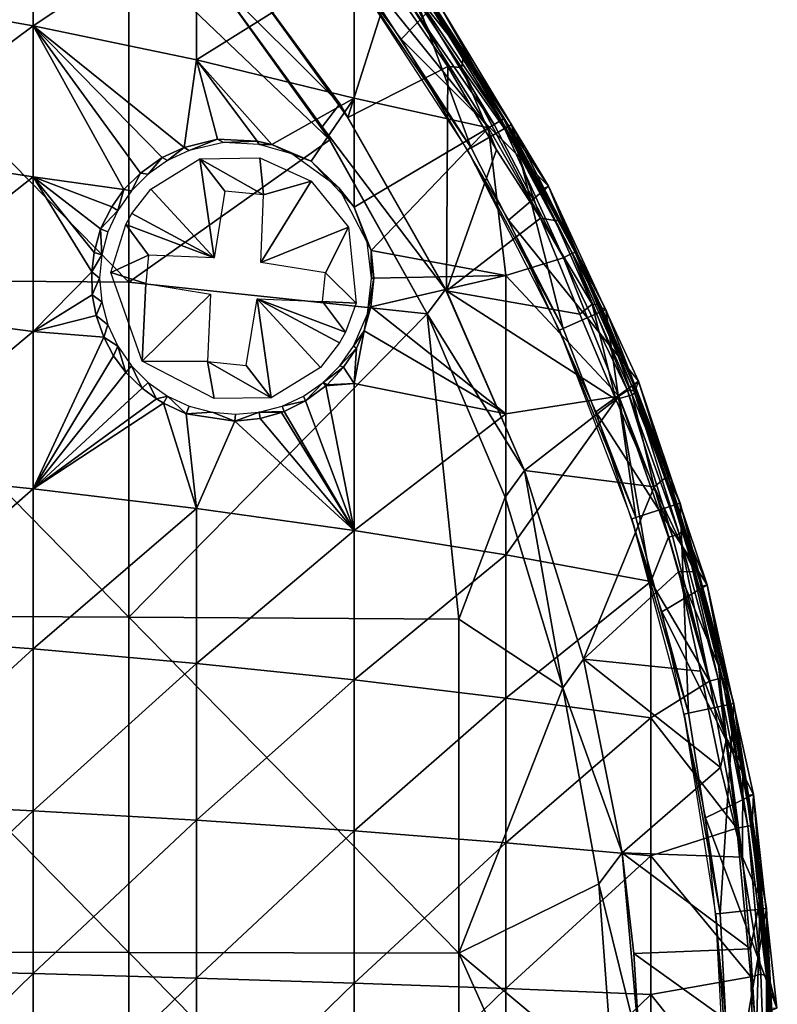
# Model space of a CAD drawing. Extents: x 0 to 451, y 0 to 1039.
# Drawn here: x 438 to 451, y 41 to 59 of the extents above; entities that cross this region are included whole.
import ezdxf

# ---------------------------------------------------------------- set-up
doc = ezdxf.new("R2010")
doc.units = 0
doc.header["$MEASUREMENT"] = 0

msp = doc.modelspace()

# ---------------------------------------------------------------- linework, layer by layer
for points in [[(444.540497, 58.4217, 69), (445.211212, 59.108528, 69), (442.213196, 61.515839, 69)], [(437.778992, 61.36972, 58.717232), (437.778992, 58.66951, 57.3936), (434.687805, 59.218319, 56.1805)], [(440.780701, 60.657619, 60.062939), (437.778992, 58.66951, 57.3936), (437.778992, 61.36972, 58.717232)], [(440.780701, 60.657619, 60.062939), (440.780701, 58.041962, 58.78075), (437.778992, 58.66951, 57.3936)], [(443.681091, 59.858978, 61.572208), (440.780701, 58.041962, 58.78075), (440.780701, 60.657619, 60.062939)], [(433.449799, 54.002731, 77.092812), (439.536285, 53.95472, 76.455002), (433.449799, 60.169041, 76.534737)], [(433.449799, 60.169041, 76.534737), (439.536285, 53.95472, 76.455002), (439.536285, 60.10178, 75.898666)], [(441.098297, 59.549091, 75.761589), (439.536285, 60.10178, 75.898666), (443.230194, 56.569248, 75.761589)], [(443.230194, 56.569248, 75.761589), (439.536285, 60.10178, 75.898666), (439.536285, 53.95472, 76.455002)], [(443.801514, 59.550339, 71.500008), (444.494293, 60.053711, 71.500008), (445.830994, 56.425209, 71.500008)], [(445.830994, 56.425209, 71.500008), (444.494293, 60.053711, 71.500008), (446.572601, 56.853378, 71.500008)], [(444.494293, 60.053711, 71.500008), (444.616821, 59.790672, 74.921074), (446.572601, 56.853378, 71.500008)], [(443.681091, 59.858978, 61.572208), (443.681091, 57.33812, 60.336498), (440.780701, 58.041962, 58.78075)], [(441.435394, 59.927761, 75.982697), (441.098297, 59.549091, 76.065628), (443.416931, 57.23214, 75.982704)], [(441.435394, 59.927761, 75.982697), (443.416931, 57.23214, 75.982704), (443.561096, 56.97995, 75.678528)], [(443.561096, 56.97995, 75.678528), (441.435394, 59.927761, 75.678528), (441.435394, 59.927761, 75.982697)], [(443.561096, 56.97995, 75.678528), (444.345001, 59.454529, 75.327332), (441.435394, 59.927761, 75.678528)], [(443.681091, 59.858978, 61.572208), (444.675507, 59.113091, 61.908939), (446.1492, 56.79443, 61.908939)], [(446.1492, 56.79443, 61.908939), (443.681091, 57.33812, 60.336498), (443.681091, 59.858978, 61.572208)], [(445.69574, 58.144051, 74.987061), (444.616821, 59.790672, 74.921074), (444.503082, 59.648048, 75.231171)], [(446.572601, 56.853378, 71.500008), (444.616821, 59.790672, 74.921074), (445.65451, 58.250401, 74.843773)], [(445.69574, 58.144051, 74.987061), (445.65451, 58.250401, 74.843773), (444.616821, 59.790672, 74.921074)], [(444.503082, 59.648048, 75.231171), (444.345001, 59.454529, 75.327332), (445.39798, 57.920078, 75.324692)], [(444.503082, 59.648048, 75.231171), (445.39798, 57.920078, 75.324692), (445.65506, 57.902042, 75.241608)], [(445.65506, 57.902042, 75.241608), (445.69574, 58.144051, 74.987061), (444.503082, 59.648048, 75.231171)], [(441.098297, 59.549091, 76.065628), (443.092529, 56.813145, 76.065666), (443.416931, 57.23214, 75.982704)], [(441.098297, 59.549091, 76.065628), (441.098297, 59.549091, 75.761589), (443.092529, 56.813145, 76.065666)], [(443.092529, 56.813145, 76.065666), (441.098297, 59.549091, 75.761589), (443.230194, 56.569248, 75.761589)], [(443.561096, 56.97995, 75.678528), (445.39798, 57.920078, 75.324692), (444.345001, 59.454529, 75.327332)], [(445.830994, 56.425209, 71.500008), (443.738007, 59.504181, 67.000008), (443.801514, 59.550339, 71.500008)], [(445.830994, 56.425209, 71.500008), (445.763, 56.385929, 67.000008), (443.738007, 59.504181, 67.000008)], [(434.687805, 59.218319, 56.1805), (437.778992, 58.66951, 57.3936), (434.687805, 56.365429, 54.994701)], [(446.254517, 56.855858, 62.045891), (444.675507, 59.113091, 61.908939), (444.804779, 59.251175, 62.122837)], [(444.927002, 59.286686, 62.45055), (446.37796, 56.927876, 62.306965), (444.804779, 59.251175, 62.122837)], [(446.37796, 56.927876, 62.306965), (446.254517, 56.855858, 62.045891), (444.804779, 59.251175, 62.122837)], [(445.119202, 59.04615, 62.632481), (446.425995, 56.955929, 62.523869), (444.927002, 59.286686, 62.45055)], [(446.425995, 56.955929, 62.523869), (446.37796, 56.927876, 62.306965), (444.927002, 59.286686, 62.45055)], [(444.540497, 58.4217, 69), (447.248688, 55.722118, 69), (445.211212, 59.108528, 69)], [(446.254517, 56.855858, 62.045891), (446.1492, 56.79443, 61.908939), (444.675507, 59.113091, 61.908939)], [(445.119202, 59.04615, 62.632481), (445.211212, 59.108528, 69), (446.4328, 56.959869, 62.632481)], [(446.4328, 56.959869, 62.632481), (446.425995, 56.955929, 62.523869), (445.119202, 59.04615, 62.632481)], [(446.4328, 56.959869, 62.632481), (445.211212, 59.108528, 69), (447.248688, 55.722118, 69)], [(434.687805, 56.365429, 54.994701), (437.778992, 58.66951, 57.3936), (437.778992, 55.892651, 56.239399)], [(440.780701, 58.041962, 58.78075), (440.557312, 56.432308, 57.957008), (437.778992, 58.66951, 57.3936)], [(437.778992, 58.66951, 57.3936), (440.557312, 56.432308, 57.957008), (440.15271, 56.247532, 57.648415)], [(440.15271, 56.247532, 57.648415), (439.74939, 55.957939, 57.306801), (437.778992, 58.66951, 57.3936)], [(437.778992, 58.66951, 57.3936), (439.74939, 55.957939, 57.306801), (439.447052, 55.65593, 57.022518)], [(437.778992, 58.66951, 57.3936), (439.447052, 55.65593, 57.022518), (437.778992, 55.892651, 56.239399)], [(446.517609, 55.092899, 69), (447.248688, 55.722118, 69), (444.540497, 58.4217, 69)], [(446.572601, 56.853378, 71.500008), (445.65451, 58.250401, 74.843773), (445.768799, 58.070629, 74.843773)], [(445.69574, 58.144051, 74.987061), (445.768799, 58.070629, 74.843773), (445.65451, 58.250401, 74.843773)], [(446.62558, 56.515114, 75.105171), (445.69574, 58.144051, 74.987061), (445.65506, 57.902042, 75.241608)], [(446.62558, 56.515114, 75.105171), (446.522095, 56.824211, 74.843773), (445.69574, 58.144051, 74.987061)], [(445.69574, 58.144051, 74.987061), (446.522095, 56.824211, 74.843773), (445.768799, 58.070629, 74.843773)], [(441.16925, 56.586826, 58.382805), (440.557312, 56.432308, 57.957008), (440.780701, 58.041962, 58.78075)], [(443.681091, 57.33812, 60.336498), (442.164001, 56.487679, 58.959339), (440.780701, 58.041962, 58.78075)], [(440.780701, 58.041962, 58.78075), (442.164001, 56.487679, 58.959339), (441.896362, 56.549225, 58.816086)], [(440.780701, 58.041962, 58.78075), (441.896362, 56.549225, 58.816086), (441.16925, 56.586826, 58.382805)], [(445.768799, 58.070629, 74.843773), (446.522095, 56.824211, 74.843773), (446.572601, 56.853378, 71.500008)], [(443.561096, 56.97995, 75.678528), (445.373535, 53.792511, 75.679024), (445.39798, 57.920078, 75.324692)], [(445.39798, 57.920078, 75.324692), (445.373535, 53.792511, 75.679024), (446.295197, 56.390461, 75.327332)], [(445.65506, 57.902042, 75.241608), (445.39798, 57.920078, 75.324692), (446.295197, 56.390461, 75.327332)], [(445.65506, 57.902042, 75.241608), (446.295197, 56.390461, 75.327332), (447.10611, 55.133537, 75.30732)], [(447.10611, 55.133537, 75.30732), (446.62558, 56.515114, 75.105171), (445.65506, 57.902042, 75.241608)], [(443.681091, 57.33812, 60.336498), (442.891632, 56.178413, 59.299564), (442.164001, 56.487679, 58.959339)], [(443.676331, 55.333214, 59.483768), (442.891632, 56.178413, 59.299564), (443.681091, 57.33812, 60.336498)], [(443.416931, 57.23214, 75.982704), (443.092529, 56.813145, 76.065666), (445.359497, 53.8218, 75.982697)], [(443.561096, 56.97995, 75.678528), (443.416931, 57.23214, 75.982704), (445.359497, 53.8218, 75.982697)], [(446.1492, 56.79443, 61.908939), (443.676331, 55.333214, 59.483768), (443.681091, 57.33812, 60.336498)], [(443.561096, 56.97995, 75.678528), (445.359497, 53.8218, 75.982697), (445.373535, 53.792511, 75.679024)], [(446.37796, 56.927876, 62.306965), (447.526611, 54.400784, 61.988224), (446.254517, 56.855858, 62.045891)], [(446.425995, 56.955929, 62.523869), (447.684326, 54.489719, 62.304932), (446.37796, 56.927876, 62.306965)], [(447.684326, 54.489719, 62.304932), (447.526611, 54.400784, 61.988224), (446.37796, 56.927876, 62.306965)], [(447.150513, 55.670052, 62.632481), (446.425995, 56.955929, 62.523869), (446.4328, 56.959869, 62.632481)], [(447.150513, 55.670052, 62.632481), (447.742737, 54.500351, 62.558701), (446.425995, 56.955929, 62.523869)], [(447.742737, 54.500351, 62.558701), (447.684326, 54.489719, 62.304932), (446.425995, 56.955929, 62.523869)], [(446.4328, 56.959869, 62.632481), (447.248688, 55.722118, 69), (447.150513, 55.670052, 62.632481)], [(445.359497, 53.8218, 75.982697), (443.092529, 56.813145, 76.065666), (445.023407, 53.374081, 76.065628)], [(443.092529, 56.813145, 76.065666), (443.230194, 56.569248, 75.761589), (445.023407, 53.374081, 76.065628)], [(446.1492, 56.79443, 61.908939), (443.989594, 54.538292, 59.386631), (443.676331, 55.333214, 59.483768)], [(446.468903, 54.07608, 61.021969), (443.989594, 54.538292, 59.386631), (446.1492, 56.79443, 61.908939)], [(445.830994, 56.425209, 71.500008), (446.572601, 56.853378, 71.500008), (447.522705, 53.10503, 71.500008)], [(447.526611, 54.400784, 61.988224), (446.1492, 56.79443, 61.908939), (446.254517, 56.855858, 62.045891)], [(446.1492, 56.79443, 61.908939), (447.526611, 54.400784, 61.988224), (446.468903, 54.07608, 61.021969)], [(446.572601, 56.853378, 71.500008), (446.522095, 56.824211, 74.843773), (446.653809, 56.59407, 74.843773)], [(446.62558, 56.515114, 75.105171), (446.653809, 56.59407, 74.843773), (446.522095, 56.824211, 74.843773)], [(447.522705, 53.10503, 71.500008), (446.572601, 56.853378, 71.500008), (448.305115, 53.453362, 71.500008)], [(446.572601, 56.853378, 71.500008), (446.653809, 56.59407, 74.843773), (448.305115, 53.453362, 71.500008)], [(443.230194, 56.569248, 75.761589), (439.536285, 53.95472, 76.455002), (445.023407, 53.374081, 75.761589)], [(441.16925, 56.586826, 58.382805), (440.645508, 56.374432, 60.400002), (440.557312, 56.432308, 57.957008)], [(441.16925, 56.586826, 58.382805), (441.279358, 56.524567, 60.399971), (440.645508, 56.374432, 60.400002)], [(441.896362, 56.549225, 58.816086), (441.279358, 56.524567, 60.399971), (441.16925, 56.586826, 58.382805)], [(441.896362, 56.549225, 58.816086), (441.934601, 56.487228, 60.400002), (441.279358, 56.524567, 60.399971)], [(442.164001, 56.487679, 58.959339), (441.934601, 56.487228, 60.400002), (441.896362, 56.549225, 58.816086)], [(445.023407, 53.374081, 76.065628), (443.230194, 56.569248, 75.761589), (445.023407, 53.374081, 75.761589)], [(447.376648, 55.09029, 75.137756), (446.653809, 56.59407, 74.843773), (446.62558, 56.515114, 75.105171)], [(447.376648, 55.09029, 75.137756), (446.62558, 56.515114, 75.105171), (447.10611, 55.133537, 75.30732)], [(448.305115, 53.453362, 71.500008), (446.653809, 56.59407, 74.843773), (447.466187, 55.081009, 74.843773)], [(447.376648, 55.09029, 75.137756), (447.466187, 55.081009, 74.843773), (446.653809, 56.59407, 74.843773)], [(434.687805, 56.365429, 54.994701), (437.778992, 55.892651, 56.239399), (434.687805, 53.44471, 53.987499)], [(440.557312, 56.432308, 57.957008), (440.250488, 56.19025, 60.400002), (440.15271, 56.247532, 57.648415)], [(440.557312, 56.432308, 57.957008), (440.645508, 56.374432, 60.400002), (440.250488, 56.19025, 60.400002)], [(442.164001, 56.487679, 58.959339), (442.533417, 56.311691, 60.39996), (441.934601, 56.487228, 60.400002)], [(442.891632, 56.178413, 59.299564), (442.533417, 56.311691, 60.39996), (442.164001, 56.487679, 58.959339)], [(446.295197, 56.390461, 75.327332), (445.373535, 53.792511, 75.679024), (447.10611, 55.133537, 75.30732)], [(447.522705, 53.10503, 71.500008), (445.763, 56.385929, 67.000008), (445.830994, 56.425209, 71.500008)], [(447.522705, 53.10503, 71.500008), (447.450989, 53.073078, 67.000008), (445.763, 56.385929, 67.000008)], [(440.15271, 56.247532, 57.648415), (439.893494, 55.9403, 60.400002), (439.74939, 55.957939, 57.306801)], [(440.15271, 56.247532, 57.648415), (440.250488, 56.19025, 60.400002), (439.893494, 55.9403, 60.400002)], [(439.940216, 55.666355, 59.58345), (440.844452, 56.220367, 59.58345), (441.104706, 54.40369, 59.58345)], [(442.014709, 55.5574, 59.58345), (440.844452, 56.220367, 59.58345), (441.947662, 56.238403, 59.58345)], [(441.104706, 54.40369, 59.58345), (440.844452, 56.220367, 59.58345), (441.304199, 55.629398, 59.58345)], [(441.304199, 55.629398, 59.58345), (440.844452, 56.220367, 59.58345), (442.014709, 55.5574, 59.58345)], [(442.014709, 55.5574, 59.58345), (441.947662, 56.238403, 59.58345), (442.891205, 55.810223, 59.58345)], [(442.891632, 56.178413, 59.299564), (443.400055, 55.691299, 60.399807), (442.533417, 56.311691, 60.39996)], [(443.400055, 55.691299, 60.399807), (442.891632, 56.178413, 59.299564), (443.676331, 55.333214, 59.483768)], [(439.74939, 55.957939, 57.306801), (439.585388, 55.632172, 60.400002), (439.447052, 55.65593, 57.022518)], [(439.74939, 55.957939, 57.306801), (439.893494, 55.9403, 60.400002), (439.585388, 55.632172, 60.400002)], [(434.687805, 53.44471, 53.987499), (437.778992, 55.892651, 56.239399), (437.778992, 53.04977, 55.259041)], [(439.226807, 55.33952, 56.784409), (439.017242, 54.93219, 56.522549), (437.778992, 55.892651, 56.239399)], [(439.226807, 55.33952, 56.784409), (437.778992, 55.892651, 56.239399), (439.447052, 55.65593, 57.022518)], [(437.778992, 55.892651, 56.239399), (439.017242, 54.93219, 56.522549), (438.901154, 54.502338, 56.308739)], [(437.778992, 55.892651, 56.239399), (438.901154, 54.502338, 56.308739), (438.855011, 54.141521, 56.159939)], [(437.778992, 55.892651, 56.239399), (438.855011, 54.141521, 56.159939), (437.778992, 53.04977, 55.259041)], [(442.014709, 55.5574, 59.58345), (442.891205, 55.810223, 59.58345), (441.964294, 54.316551, 59.58345)], [(441.964294, 54.316551, 59.58345), (442.891205, 55.810223, 59.58345), (443.575531, 54.96698, 59.58345)], [(439.33551, 55.2752, 60.400002), (439.226807, 55.33952, 56.784409), (439.447052, 55.65593, 57.022518)], [(439.447052, 55.65593, 57.022518), (439.585388, 55.632172, 60.400002), (439.33551, 55.2752, 60.400002)], [(441.104706, 54.40369, 59.58345), (439.590698, 55.214729, 59.58345), (439.940216, 55.666355, 59.58345)], [(443.400055, 55.691299, 60.399807), (443.676331, 55.333214, 59.483768), (443.920685, 54.689434, 60.400032)], [(446.517609, 55.092899, 69), (448.908203, 52.135262, 69), (447.248688, 55.722118, 69)], [(447.248688, 55.722118, 69), (447.742737, 54.500351, 62.558701), (447.150513, 55.670052, 62.632481)], [(448.908203, 52.135262, 69), (448.819275, 52.060467, 62.570507), (447.248688, 55.722118, 69)], [(447.248688, 55.722118, 69), (448.819275, 52.060467, 62.570507), (447.742737, 54.500351, 62.558701)], [(439.33551, 55.2752, 60.400002), (439.017242, 54.93219, 56.522549), (439.226807, 55.33952, 56.784409)], [(439.151306, 54.88026, 60.400002), (439.017242, 54.93219, 56.522549), (439.33551, 55.2752, 60.400002)], [(443.920685, 54.689434, 60.400032), (443.676331, 55.333214, 59.483768), (443.989594, 54.538292, 59.386631)], [(441.104706, 54.40369, 59.58345), (439.480103, 55.015388, 59.58345), (439.590698, 55.214729, 59.58345)], [(445.373535, 53.792511, 75.679024), (447.829498, 53.363468, 75.327332), (447.10611, 55.133537, 75.30732)], [(448.121094, 51.568901, 69), (448.908203, 52.135262, 69), (446.517609, 55.092899, 69)], [(447.10611, 55.133537, 75.30732), (447.829498, 53.363468, 75.327332), (448.052185, 53.547306, 75.206123)], [(448.052185, 53.547306, 75.206123), (447.376648, 55.09029, 75.137756), (447.10611, 55.133537, 75.30732)], [(448.197693, 53.528759, 74.929291), (447.466187, 55.081009, 74.843773), (447.376648, 55.09029, 75.137756)], [(448.052185, 53.547306, 75.206123), (448.197693, 53.528759, 74.929291), (447.376648, 55.09029, 75.137756)], [(448.305115, 53.453362, 71.500008), (447.466187, 55.081009, 74.843773), (448.22876, 53.480995, 74.843773)], [(448.197693, 53.528759, 74.929291), (448.22876, 53.480995, 74.843773), (447.466187, 55.081009, 74.843773)], [(439.038513, 54.459332, 60.400002), (438.901154, 54.502338, 56.308739), (439.017242, 54.93219, 56.522549)], [(439.038513, 54.459332, 60.400002), (439.017242, 54.93219, 56.522549), (439.151306, 54.88026, 60.400002)], [(439.901398, 54.452599, 59.58345), (439.206085, 54.133511, 59.58345), (439.480103, 55.015388, 59.58345)], [(439.901398, 54.452599, 59.58345), (439.480103, 55.015388, 59.58345), (441.104706, 54.40369, 59.58345)], [(441.964294, 54.316551, 59.58345), (443.575531, 54.96698, 59.58345), (443.152802, 54.12307, 59.58345)], [(443.152802, 54.12307, 59.58345), (443.575531, 54.96698, 59.58345), (443.718292, 53.567635, 59.58345)], [(444.000488, 54.0252, 60.400002), (443.920685, 54.689434, 60.400032), (443.989594, 54.538292, 59.386631)], [(444.000488, 54.0252, 60.400002), (443.989594, 54.538292, 59.386631), (444.041107, 54.0252, 59.23624)], [(446.468903, 54.07608, 61.021969), (444.041107, 54.0252, 59.23624), (443.989594, 54.538292, 59.386631)], [(438.901154, 54.502338, 56.308739), (439.038513, 54.459332, 60.400002), (438.855011, 54.141521, 56.159939)], [(438.855011, 54.141521, 56.159939), (439.038513, 54.459332, 60.400002), (439.000488, 54.0252, 60.400002)], [(439.848206, 53.92733, 59.58345), (439.206085, 54.133511, 59.58345), (439.901398, 54.452599, 59.58345)], [(446.468903, 54.07608, 61.021969), (447.526611, 54.400784, 61.988224), (448.5466, 51.85479, 61.908939)], [(447.684326, 54.489719, 62.304932), (448.703827, 51.960152, 62.123058), (447.526611, 54.400784, 61.988224)], [(448.703827, 51.960152, 62.123058), (448.5466, 51.85479, 61.908939), (447.526611, 54.400784, 61.988224)], [(447.742737, 54.500351, 62.558701), (448.816895, 51.961391, 62.377232), (447.684326, 54.489719, 62.304932)], [(448.816895, 51.961391, 62.377232), (448.703827, 51.960152, 62.123058), (447.684326, 54.489719, 62.304932)], [(448.819275, 52.060467, 62.570507), (448.816895, 51.961391, 62.377232), (447.742737, 54.500351, 62.558701)], [(438.855011, 54.141521, 56.159939), (438.862122, 53.721222, 56.02224), (437.778992, 53.04977, 55.259041)], [(438.855011, 54.141521, 56.159939), (439.000488, 54.0252, 60.400002), (438.862122, 53.721222, 56.02224)], [(433.449799, 47.822361, 77.464249), (439.536285, 47.793629, 76.825279), (433.449799, 54.002731, 77.092812)], [(433.449799, 54.002731, 77.092812), (439.536285, 47.793629, 76.825279), (439.536285, 53.95472, 76.455002)], [(438.862122, 53.721222, 56.02224), (439.000488, 54.0252, 60.400002), (439.038513, 53.591068, 60.400002)], [(439.848206, 53.92733, 59.58345), (439.780853, 52.498638, 59.58345), (439.206085, 54.133511, 59.58345)], [(443.152802, 54.12307, 59.58345), (443.718292, 53.567635, 59.58345), (443.099609, 53.597809, 59.58345)], [(444.000488, 54.0252, 60.400002), (444.041107, 54.0252, 59.23624), (443.922363, 53.370365, 60.39999)], [(443.922363, 53.370365, 60.39999), (444.041107, 54.0252, 59.23624), (443.987549, 53.49971, 59.013351)], [(443.987549, 53.49971, 59.013351), (444.041107, 54.0252, 59.23624), (446.468903, 54.07608, 61.021969)], [(446.468903, 54.07608, 61.021969), (446.468903, 51.532269, 60.144749), (443.987549, 53.49971, 59.013351)], [(448.5466, 51.85479, 61.908939), (446.468903, 51.532269, 60.144749), (446.468903, 54.07608, 61.021969)], [(445.023407, 53.374081, 75.761589), (439.536285, 53.95472, 76.455002), (439.536285, 47.793629, 76.825279)], [(441.036804, 53.733829, 59.58345), (439.780853, 52.498638, 59.58345), (439.848206, 53.92733, 59.58345)], [(445.359497, 53.8218, 75.982697), (445.023407, 53.374081, 76.065628), (446.809998, 50.489521, 75.982697)], [(445.373535, 53.792511, 75.679024), (445.359497, 53.8218, 75.982697), (446.809998, 50.489521, 75.982697)], [(445.373535, 53.792511, 75.679024), (446.809998, 50.489521, 75.982697), (446.809998, 50.489521, 75.678528)], [(446.809998, 50.489521, 75.678528), (448.488312, 51.798111, 75.327332), (445.373535, 53.792511, 75.679024)], [(445.373535, 53.792511, 75.679024), (448.488312, 51.798111, 75.327332), (447.829498, 53.363468, 75.327332)], [(437.778992, 53.04977, 55.259041), (438.862122, 53.721222, 56.02224), (438.934357, 53.341774, 55.936703)], [(439.038513, 53.591068, 60.400002), (438.934357, 53.341774, 55.936703), (438.862122, 53.721222, 56.02224)], [(440.986298, 52.493011, 59.58345), (439.780853, 52.498638, 59.58345), (441.036804, 53.733829, 59.58345)], [(441.896393, 53.646709, 59.58345), (442.156525, 51.830048, 59.58345), (441.696899, 52.421001, 59.58345)], [(443.099609, 53.597809, 59.58345), (443.520905, 53.035019, 59.58345), (441.896393, 53.646709, 59.58345)], [(441.896393, 53.646709, 59.58345), (443.520905, 53.035019, 59.58345), (443.4104, 52.83567, 59.58345)], [(441.896393, 53.646709, 59.58345), (443.4104, 52.83567, 59.58345), (443.060547, 52.383827, 59.58345)], [(443.060547, 52.383827, 59.58345), (442.156525, 51.830048, 59.58345), (441.896393, 53.646709, 59.58345)], [(443.099609, 53.597809, 59.58345), (443.718292, 53.567635, 59.58345), (443.520905, 53.035019, 59.58345)], [(434.687805, 53.44471, 53.987499), (437.778992, 53.04977, 55.259041), (434.687805, 50.467312, 53.16275)], [(439.151306, 53.170139, 60.400002), (438.934357, 53.341774, 55.936703), (439.038513, 53.591068, 60.400002)], [(443.922363, 53.370365, 60.39999), (443.987549, 53.49971, 59.013351), (443.865417, 53.058472, 58.779255)], [(443.865417, 53.058472, 58.779255), (443.987549, 53.49971, 59.013351), (446.468903, 51.532269, 60.144749)], [(447.522705, 53.10503, 71.500008), (448.305115, 53.453362, 71.500008), (448.858093, 49.626202, 71.500008)], [(448.052185, 53.547306, 75.206123), (447.829498, 53.363468, 75.327332), (448.488312, 51.798111, 75.327332)], [(448.052185, 53.547306, 75.206123), (448.488312, 51.798111, 75.327332), (448.786682, 51.883755, 75.182915)], [(448.786682, 51.883755, 75.182915), (448.197693, 53.528759, 74.929291), (448.052185, 53.547306, 75.206123)], [(448.22876, 53.480995, 74.843773), (448.197693, 53.528759, 74.929291), (448.872101, 51.949081, 74.843773)], [(448.872101, 51.949081, 74.843773), (448.197693, 53.528759, 74.929291), (448.786682, 51.883755, 75.182915)], [(448.305115, 53.453362, 71.500008), (448.22876, 53.480995, 74.843773), (448.872101, 51.949081, 74.843773)], [(448.858093, 49.626202, 71.500008), (448.305115, 53.453362, 71.500008), (449.672607, 49.89085, 71.500008)], [(448.305115, 53.453362, 71.500008), (448.872101, 51.949081, 74.843773), (449.672607, 49.89085, 71.500008)], [(438.934357, 53.341774, 55.936703), (439.077271, 52.940361, 55.885208), (437.778992, 53.04977, 55.259041)], [(439.151306, 53.170139, 60.400002), (439.077271, 52.940361, 55.885208), (438.934357, 53.341774, 55.936703)], [(439.536285, 47.793629, 76.825279), (445.600891, 47.75679, 76.005692), (445.023407, 53.374081, 75.761589)], [(443.922363, 53.370365, 60.39999), (443.865417, 53.058472, 58.779255), (443.665588, 52.7752, 60.400002)], [(446.809998, 50.489521, 75.982697), (445.023407, 53.374081, 76.065628), (446.45639, 50.001949, 76.065628)], [(445.023407, 53.374081, 76.065628), (445.023407, 53.374081, 75.761589), (446.45639, 50.001949, 76.065628)], [(446.45639, 50.001949, 76.065628), (445.023407, 53.374081, 75.761589), (446.45639, 50.001949, 75.761589)], [(445.023407, 53.374081, 75.761589), (445.600891, 47.75679, 76.005692), (446.45639, 50.001949, 75.761589)], [(439.33551, 52.7752, 60.400002), (439.077271, 52.940361, 55.885208), (439.151306, 53.170139, 60.400002)], [(443.665588, 52.7752, 60.400002), (443.865417, 53.058472, 58.779255), (443.720398, 52.742809, 58.577469)], [(443.720398, 52.742809, 58.577469), (443.865417, 53.058472, 58.779255), (443.681091, 52.09166, 58.343719)], [(443.681091, 52.09166, 58.343719), (443.865417, 53.058472, 58.779255), (446.468903, 51.532269, 60.144749)], [(448.858093, 49.626202, 71.500008), (447.450989, 53.073078, 67.000008), (447.522705, 53.10503, 71.500008)], [(448.858093, 49.626202, 71.500008), (448.783386, 49.60194, 67.000008), (447.450989, 53.073078, 67.000008)], [(434.687805, 50.467312, 53.16275), (437.778992, 53.04977, 55.259041), (437.778992, 50.151741, 54.456261)], [(437.778992, 53.04977, 55.259041), (439.077271, 52.940361, 55.885208), (437.778992, 50.151741, 54.456261)], [(437.778992, 50.151741, 54.456261), (439.077271, 52.940361, 55.885208), (439.256989, 52.599731, 55.873981)], [(439.256989, 52.599731, 55.873981), (439.077271, 52.940361, 55.885208), (439.33551, 52.7752, 60.400002)], [(439.33551, 52.7752, 60.400002), (439.484772, 52.294464, 55.903053), (439.256989, 52.599731, 55.873981)], [(439.585388, 52.418228, 60.400002), (439.484772, 52.294464, 55.903053), (439.33551, 52.7752, 60.400002)], [(443.665588, 52.7752, 60.400002), (443.720398, 52.742809, 58.577469), (443.415588, 52.418228, 60.400002)], [(443.415588, 52.418228, 60.400002), (443.720398, 52.742809, 58.577469), (443.485718, 52.388386, 58.308079)], [(443.720398, 52.742809, 58.577469), (443.681091, 52.09166, 58.343719), (443.485718, 52.388386, 58.308079)], [(439.256989, 52.599731, 55.873981), (439.484772, 52.294464, 55.903053), (437.778992, 50.151741, 54.456261)], [(439.585388, 52.418228, 60.400002), (439.780884, 52.003098, 55.976341), (439.484772, 52.294464, 55.903053)], [(439.893494, 52.110111, 60.400002), (439.780884, 52.003098, 55.976341), (439.585388, 52.418228, 60.400002)], [(440.986298, 52.493011, 59.58345), (441.106049, 51.815063, 59.58345), (439.780853, 52.498638, 59.58345)], [(441.696899, 52.421001, 59.58345), (442.156525, 51.830048, 59.58345), (440.986298, 52.493011, 59.58345)], [(440.986298, 52.493011, 59.58345), (442.156525, 51.830048, 59.58345), (441.106049, 51.815063, 59.58345)], [(443.415588, 52.418228, 60.400002), (443.485718, 52.388386, 58.308079), (443.107513, 52.110111, 60.400002)], [(443.107513, 52.110111, 60.400002), (443.485718, 52.388386, 58.308079), (443.185089, 52.066589, 58.011902)], [(443.681091, 52.09166, 58.343719), (443.185089, 52.066589, 58.011902), (443.485718, 52.388386, 58.308079)], [(439.484772, 52.294464, 55.903053), (439.780884, 52.003098, 55.976341), (437.778992, 50.151741, 54.456261)], [(437.778992, 50.151741, 54.456261), (439.780884, 52.003098, 55.976341), (440.048798, 51.806541, 56.065331)], [(439.893494, 52.110111, 60.400002), (440.048798, 51.806541, 56.065331), (439.780884, 52.003098, 55.976341)], [(440.250488, 51.860149, 60.400002), (440.048798, 51.806541, 56.065331), (439.893494, 52.110111, 60.400002)], [(442.786621, 51.770912, 57.66806), (442.750488, 51.860149, 60.400002), (443.107513, 52.110111, 60.400002)], [(442.786621, 51.770912, 57.66806), (443.107513, 52.110111, 60.400002), (443.161499, 52.045551, 57.990231)], [(443.681091, 49.386108, 57.594269), (442.786621, 51.770912, 57.66806), (443.161499, 52.045551, 57.990231)], [(443.107513, 52.110111, 60.400002), (443.185089, 52.066589, 58.011902), (443.161499, 52.045551, 57.990231)], [(443.681091, 49.386108, 57.594269), (443.161499, 52.045551, 57.990231), (443.681091, 52.09166, 58.343719)], [(443.681091, 52.09166, 58.343719), (443.161499, 52.045551, 57.990231), (443.185089, 52.066589, 58.011902)], [(443.681091, 52.09166, 58.343719), (446.468903, 51.532269, 60.144749), (443.681091, 49.386108, 57.594269)], [(448.121094, 51.568901, 69), (450.170105, 48.389999, 69), (448.908203, 52.135262, 69)], [(448.819275, 52.060467, 62.570507), (449.733582, 49.37862, 62.40947), (448.816895, 51.961391, 62.377232)], [(448.908203, 52.135262, 69), (448.85199, 51.97525, 62.632481), (448.819275, 52.060467, 62.570507)], [(448.819275, 52.060467, 62.570507), (448.85199, 51.97525, 62.632481), (449.770111, 49.359348, 62.632481)], [(448.819275, 52.060467, 62.570507), (449.770111, 49.359348, 62.632481), (449.733582, 49.37862, 62.40947)], [(449.770111, 49.359348, 62.632481), (448.85199, 51.97525, 62.632481), (448.908203, 52.135262, 69)], [(450.170105, 48.389999, 69), (449.770111, 49.359348, 62.632481), (448.908203, 52.135262, 69)], [(440.048798, 51.806541, 56.065331), (440.176788, 51.729858, 56.113682), (437.778992, 50.151741, 54.456261)], [(440.250488, 51.860149, 60.400002), (440.176788, 51.729858, 56.113682), (440.048798, 51.806541, 56.065331)], [(440.250488, 51.860149, 60.400002), (440.593781, 51.532326, 56.289219), (440.176788, 51.729858, 56.113682)], [(440.645508, 51.67598, 60.400002), (440.593781, 51.532326, 56.289219), (440.250488, 51.860149, 60.400002)], [(442.355591, 51.67598, 60.400002), (442.750488, 51.860149, 60.400002), (442.786621, 51.770912, 57.66806)], [(449.132996, 48.451569, 61.42466), (446.468903, 48.93911, 59.42643), (448.5466, 51.85479, 61.908939)], [(448.5466, 51.85479, 61.908939), (446.468903, 48.93911, 59.42643), (446.468903, 51.532269, 60.144749)], [(446.809998, 50.489521, 75.678528), (449.19455, 50.188515, 75.30835), (448.488312, 51.798111, 75.327332)], [(448.786682, 51.883755, 75.182915), (448.488312, 51.798111, 75.327332), (449.19455, 50.188515, 75.30835)], [(449.529602, 49.28508, 61.986351), (448.5466, 51.85479, 61.908939), (448.703827, 51.960152, 62.123058)], [(449.529602, 49.28508, 61.986351), (449.45639, 49.262489, 61.908939), (448.5466, 51.85479, 61.908939)], [(448.5466, 51.85479, 61.908939), (449.45639, 49.262489, 61.908939), (449.132996, 48.451569, 61.42466)], [(448.816895, 51.961391, 62.377232), (449.65448, 49.326218, 62.168365), (448.703827, 51.960152, 62.123058)], [(449.65448, 49.326218, 62.168365), (449.529602, 49.28508, 61.986351), (448.703827, 51.960152, 62.123058)], [(448.872101, 51.949081, 74.843773), (448.786682, 51.883755, 75.182915), (449.408234, 50.362263, 75.059799)], [(449.19455, 50.188515, 75.30835), (449.408234, 50.362263, 75.059799), (448.786682, 51.883755, 75.182915)], [(449.733582, 49.37862, 62.40947), (449.65448, 49.326218, 62.168365), (448.816895, 51.961391, 62.377232)], [(449.672607, 49.89085, 71.500008), (448.872101, 51.949081, 74.843773), (449.464508, 50.331799, 74.843773)], [(449.408234, 50.362263, 75.059799), (449.464508, 50.331799, 74.843773), (448.872101, 51.949081, 74.843773)], [(437.778992, 50.151741, 54.456261), (440.176788, 51.729858, 56.113682), (440.780701, 49.790859, 55.935379)], [(440.176788, 51.729858, 56.113682), (440.593781, 51.532326, 56.289219), (440.780701, 49.790859, 55.935379)], [(441.066406, 51.563171, 60.400002), (440.593781, 51.532326, 56.289219), (440.645508, 51.67598, 60.400002)], [(442.355591, 51.67598, 60.400002), (442.391998, 51.576408, 57.364201), (441.934601, 51.563171, 60.400002)], [(442.355591, 51.67598, 60.400002), (442.786621, 51.770912, 57.66806), (442.391998, 51.576408, 57.364201)], [(443.681091, 49.386108, 57.594269), (442.391998, 51.576408, 57.364201), (442.786621, 51.770912, 57.66806)], [(441.066406, 51.563171, 60.400002), (441.48877, 51.397648, 56.767395), (440.593781, 51.532326, 56.289219)], [(440.593781, 51.532326, 56.289219), (441.48877, 51.397648, 56.767395), (440.780701, 49.790859, 55.935379)], [(441.066406, 51.563171, 60.400002), (441.500488, 51.525211, 60.400002), (441.48877, 51.397648, 56.767395)], [(441.48877, 51.397648, 56.767395), (441.500488, 51.525211, 60.400002), (441.934601, 51.563171, 60.400002)], [(441.48877, 51.397648, 56.767395), (441.934601, 51.563171, 60.400002), (441.954193, 51.4482, 57.059662)], [(441.48877, 51.397648, 56.767395), (441.954193, 51.4482, 57.059662), (443.681091, 49.386108, 57.594269)], [(441.934601, 51.563171, 60.400002), (442.391998, 51.576408, 57.364201), (442.342102, 51.55748, 57.327869)], [(441.934601, 51.563171, 60.400002), (442.342102, 51.55748, 57.327869), (441.954193, 51.4482, 57.059662)], [(441.954193, 51.4482, 57.059662), (442.342102, 51.55748, 57.327869), (443.681091, 49.386108, 57.594269)], [(443.681091, 49.386108, 57.594269), (442.342102, 51.55748, 57.327869), (442.391998, 51.576408, 57.364201)], [(443.681091, 49.386108, 57.594269), (446.468903, 51.532269, 60.144749), (446.468903, 48.93911, 59.42643)], [(449.332001, 47.891441, 69), (450.170105, 48.389999, 69), (448.121094, 51.568901, 69)], [(440.780701, 49.790859, 55.935379), (441.48877, 51.397648, 56.767395), (443.681091, 49.386108, 57.594269)], [(434.687805, 50.467312, 53.16275), (437.778992, 50.151741, 54.456261), (434.687805, 47.444641, 52.523602)], [(446.809998, 50.489521, 75.982697), (446.45639, 50.001949, 76.065628), (447.511993, 46.493351, 76.065628)], [(446.809998, 50.489521, 75.678528), (446.809998, 50.489521, 75.982697), (447.895905, 47.021271, 75.982697)], [(446.809998, 50.489521, 75.678528), (447.895905, 47.021271, 75.982697), (447.895905, 47.021271, 75.678528)], [(447.511993, 46.493351, 76.065628), (447.895905, 47.021271, 75.982697), (446.809998, 50.489521, 75.982697)], [(447.895905, 47.021271, 75.678528), (449.19455, 50.188515, 75.30835), (446.809998, 50.489521, 75.678528)], [(449.933441, 48.625481, 75.103195), (449.408234, 50.362263, 75.059799), (449.19455, 50.188515, 75.30835)], [(449.933441, 48.625481, 75.103195), (449.617096, 49.872822, 74.843773), (449.408234, 50.362263, 75.059799)], [(449.408234, 50.362263, 75.059799), (449.617096, 49.872822, 74.843773), (449.464508, 50.331799, 74.843773)], [(447.895905, 47.021271, 75.678528), (449.647949, 48.630531, 75.314011), (449.19455, 50.188515, 75.30835)], [(449.647949, 48.630531, 75.314011), (449.933441, 48.625481, 75.103195), (449.19455, 50.188515, 75.30835)], [(449.464508, 50.331799, 74.843773), (449.617096, 49.872822, 74.843773), (449.672607, 49.89085, 71.500008)], [(434.687805, 47.444641, 52.523602), (437.778992, 50.151741, 54.456261), (437.778992, 47.209621, 53.83416)], [(437.778992, 50.151741, 54.456261), (440.780701, 49.790859, 55.935379), (437.778992, 47.209621, 53.83416)], [(446.45639, 50.001949, 75.761589), (445.600891, 47.75679, 76.005692), (447.511993, 46.493351, 75.761589)], [(446.45639, 50.001949, 76.065628), (446.45639, 50.001949, 75.761589), (447.511993, 46.493351, 76.065628)], [(447.511993, 46.493351, 76.065628), (446.45639, 50.001949, 75.761589), (447.511993, 46.493351, 75.761589)], [(448.858093, 49.626202, 71.500008), (449.672607, 49.89085, 71.500008), (449.822601, 46.026859, 71.500008)], [(449.672607, 49.89085, 71.500008), (449.617096, 49.872822, 74.843773), (449.981812, 48.681141, 74.843773)], [(449.933441, 48.625481, 75.103195), (449.981812, 48.681141, 74.843773), (449.617096, 49.872822, 74.843773)], [(449.822601, 46.026859, 71.500008), (449.672607, 49.89085, 71.500008), (450.660187, 46.204891, 71.500008)], [(449.672607, 49.89085, 71.500008), (449.981812, 48.681141, 74.843773), (450.660187, 46.204891, 71.500008)], [(437.778992, 47.209621, 53.83416), (440.780701, 49.790859, 55.935379), (440.780701, 46.94083, 55.332741)], [(440.780701, 49.790859, 55.935379), (443.681091, 49.386108, 57.594269), (440.780701, 46.94083, 55.332741)], [(449.822601, 46.026859, 71.500008), (448.783386, 49.60194, 67.000008), (448.858093, 49.626202, 71.500008)], [(449.822601, 46.026859, 71.500008), (449.745697, 46.010521, 67.000008), (448.783386, 49.60194, 67.000008)], [(440.780701, 46.94083, 55.332741), (443.681091, 49.386108, 57.594269), (443.681091, 46.639408, 57.013481)], [(443.681091, 49.386108, 57.594269), (446.468903, 48.93911, 59.42643), (443.681091, 46.639408, 57.013481)], [(449.132996, 48.451569, 61.42466), (449.45639, 49.262489, 61.908939), (450.207703, 46.619568, 61.947002)], [(450.207703, 46.619568, 61.947002), (449.45639, 49.262489, 61.908939), (449.529602, 49.28508, 61.986351)], [(449.65448, 49.326218, 62.168365), (450.207703, 46.619568, 61.947002), (449.529602, 49.28508, 61.986351)], [(449.733582, 49.37862, 62.40947), (450.368591, 46.656857, 62.168365), (449.65448, 49.326218, 62.168365)], [(450.368591, 46.656857, 62.168365), (450.207703, 46.619568, 61.947002), (449.65448, 49.326218, 62.168365)], [(449.733582, 49.37862, 62.40947), (449.770111, 49.359348, 62.632481), (450.062988, 48.36026, 62.632481)], [(449.733582, 49.37862, 62.40947), (450.062988, 48.36026, 62.632481), (450.490082, 46.66116, 62.557339)], [(450.490082, 46.66116, 62.557339), (450.449585, 46.67276, 62.377232), (449.733582, 49.37862, 62.40947)], [(450.449585, 46.67276, 62.377232), (450.368591, 46.656857, 62.168365), (449.733582, 49.37862, 62.40947)], [(450.170105, 48.389999, 69), (450.062988, 48.36026, 62.632481), (449.770111, 49.359348, 62.632481)], [(443.681091, 46.639408, 57.013481), (446.468903, 48.93911, 59.42643), (446.468903, 46.306492, 58.86977)], [(449.132996, 48.451569, 61.42466), (446.468903, 46.306492, 58.86977), (446.468903, 48.93911, 59.42643)], [(450.045105, 46.800034, 75.327332), (449.647949, 48.630531, 75.314011), (447.895905, 47.021271, 75.678528)], [(449.647949, 48.630531, 75.314011), (450.045105, 46.800034, 75.327332), (450.521545, 45.559261, 75.255219)], [(450.521545, 45.559261, 75.255219), (450.378845, 46.905495, 75.12249), (449.647949, 48.630531, 75.314011)], [(450.378845, 46.905495, 75.12249), (449.933441, 48.625481, 75.103195), (449.647949, 48.630531, 75.314011)], [(450.378845, 46.905495, 75.12249), (449.981812, 48.681141, 74.843773), (449.933441, 48.625481, 75.103195)], [(450.660187, 46.204891, 71.500008), (449.981812, 48.681141, 74.843773), (450.437225, 46.941193, 74.839935)], [(450.378845, 46.905495, 75.12249), (450.437225, 46.941193, 74.839935), (449.981812, 48.681141, 74.843773)], [(449.132996, 45.943409, 60.89431), (446.468903, 46.306492, 58.86977), (449.132996, 48.451569, 61.42466)], [(449.132996, 48.451569, 61.42466), (450.207703, 46.619568, 61.947002), (449.132996, 45.943409, 60.89431)], [(449.332001, 47.891441, 69), (451.019714, 44.530239, 69), (450.170105, 48.389999, 69)], [(450.170105, 48.389999, 69), (450.490082, 46.66116, 62.557339), (450.062988, 48.36026, 62.632481)], [(451.019714, 44.530239, 69), (450.910004, 44.512272, 62.632481), (450.170105, 48.389999, 69)], [(450.170105, 48.389999, 69), (450.910004, 44.512272, 62.632481), (450.490082, 46.66116, 62.557339)], [(433.449799, 41.633579, 77.648743), (439.536285, 41.624191, 77.009193), (433.449799, 47.822361, 77.464249)], [(433.449799, 47.822361, 77.464249), (439.536285, 41.624191, 77.009193), (439.536285, 47.793629, 76.825279)], [(450.135895, 44.10416, 69), (451.019714, 44.530239, 69), (449.332001, 47.891441, 69)], [(439.536285, 41.624191, 77.009193), (445.600891, 41.612148, 76.188858), (439.536285, 47.793629, 76.825279)], [(439.536285, 47.793629, 76.825279), (445.600891, 41.612148, 76.188858), (445.600891, 47.75679, 76.005692)], [(447.511993, 46.493351, 75.761589), (445.600891, 47.75679, 76.005692), (445.600891, 41.612148, 76.188858)], [(434.687805, 47.444641, 52.523602), (437.778992, 47.209621, 53.83416), (434.687805, 44.388229, 52.07251)], [(434.687805, 44.388229, 52.07251), (437.778992, 47.209621, 53.83416), (437.778992, 44.234661, 53.395081)], [(437.778992, 47.209621, 53.83416), (440.780701, 46.94083, 55.332741), (437.778992, 44.234661, 53.395081)], [(437.778992, 44.234661, 53.395081), (440.780701, 46.94083, 55.332741), (440.780701, 44.05904, 54.907421)], [(440.780701, 46.94083, 55.332741), (443.681091, 46.639408, 57.013481), (440.780701, 44.05904, 54.907421)], [(447.511993, 46.493351, 76.065628), (448.605011, 43.456791, 75.982697), (447.895905, 47.021271, 75.982697)], [(447.895905, 47.021271, 75.678528), (447.895905, 47.021271, 75.982697), (448.605011, 43.456791, 75.982697)], [(447.895905, 47.021271, 75.678528), (448.605011, 43.456791, 75.982697), (448.605011, 43.456791, 75.678528)], [(448.605011, 43.456791, 75.678528), (450.411499, 45.0303, 75.327332), (447.895905, 47.021271, 75.678528)], [(447.895905, 47.021271, 75.678528), (450.411499, 45.0303, 75.327332), (450.045105, 46.800034, 75.327332)], [(450.378845, 46.905495, 75.12249), (450.603088, 46.192768, 74.843773), (450.437225, 46.941193, 74.839935)], [(450.822571, 45.066559, 74.955643), (450.603088, 46.192768, 74.843773), (450.378845, 46.905495, 75.12249)], [(450.822571, 45.066559, 74.955643), (450.378845, 46.905495, 75.12249), (450.521545, 45.559261, 75.255219)], [(450.437225, 46.941193, 74.839935), (450.603088, 46.192768, 74.843773), (450.660187, 46.204891, 71.500008)], [(450.521545, 45.559261, 75.255219), (450.045105, 46.800034, 75.327332), (450.411499, 45.0303, 75.327332)], [(440.780701, 44.05904, 54.907421), (443.681091, 46.639408, 57.013481), (443.681091, 43.862068, 56.603569)], [(443.681091, 46.639408, 57.013481), (446.468903, 46.306492, 58.86977), (443.681091, 43.862068, 56.603569)], [(449.132996, 45.943409, 60.89431), (450.207703, 46.619568, 61.947002), (450.714844, 43.912678, 61.946686)], [(450.368591, 46.656857, 62.168365), (450.714844, 43.912678, 61.946686), (450.207703, 46.619568, 61.947002)], [(450.449585, 46.67276, 62.377232), (450.914307, 43.949364, 62.233501), (450.368591, 46.656857, 62.168365)], [(450.914307, 43.949364, 62.233501), (450.714844, 43.912678, 61.946686), (450.368591, 46.656857, 62.168365)], [(450.490082, 46.66116, 62.557339), (450.914307, 43.949364, 62.233501), (450.449585, 46.67276, 62.377232)], [(450.490082, 46.66116, 62.557339), (450.910004, 44.512272, 62.632481), (450.989014, 43.955002, 62.523869)], [(450.989014, 43.955002, 62.523869), (450.914307, 43.949364, 62.233501), (450.490082, 46.66116, 62.557339)], [(447.511993, 46.493351, 75.761589), (445.600891, 41.612148, 76.188858), (448.17749, 42.890339, 75.761589)], [(448.17749, 42.890339, 76.065628), (448.605011, 43.456791, 75.982697), (447.511993, 46.493351, 76.065628)], [(447.511993, 46.493351, 76.065628), (447.511993, 46.493351, 75.761589), (448.17749, 42.890339, 76.065628)], [(448.17749, 42.890339, 76.065628), (447.511993, 46.493351, 75.761589), (448.17749, 42.890339, 75.761589)], [(443.681091, 43.862068, 56.603569), (446.468903, 46.306492, 58.86977), (446.468903, 43.64452, 58.476891)], [(449.132996, 45.943409, 60.89431), (446.468903, 43.64452, 58.476891), (446.468903, 46.306492, 58.86977)], [(449.822601, 46.026859, 71.500008), (450.660187, 46.204891, 71.500008), (450.405487, 42.34642, 71.500008)], [(450.405487, 42.34642, 71.500008), (450.660187, 46.204891, 71.500008), (451.257202, 42.43594, 71.500008)], [(450.660187, 46.204891, 71.500008), (450.603088, 46.192768, 74.843773), (450.822571, 45.066559, 74.955643)], [(450.660187, 46.204891, 71.500008), (450.822571, 45.066559, 74.955643), (451.257202, 42.43594, 71.500008)], [(450.405487, 42.34642, 71.500008), (449.745697, 46.010521, 67.000008), (449.822601, 46.026859, 71.500008)], [(450.405487, 42.34642, 71.500008), (450.327393, 42.338188, 67.000008), (449.745697, 46.010521, 67.000008)], [(449.132996, 43.407261, 60.52), (446.468903, 43.64452, 58.476891), (449.132996, 45.943409, 60.89431)], [(449.132996, 45.943409, 60.89431), (450.714844, 43.912678, 61.946686), (449.132996, 43.407261, 60.52)], [(450.521545, 45.559261, 75.255219), (450.411499, 45.0303, 75.327332), (450.81601, 43.38274, 75.302223)], [(450.81601, 43.38274, 75.302223), (450.822571, 45.066559, 74.955643), (450.521545, 45.559261, 75.255219)], [(448.605011, 43.456791, 75.678528), (450.81601, 43.38274, 75.302223), (450.411499, 45.0303, 75.327332)], [(450.81601, 43.38274, 75.302223), (451.140289, 42.634991, 75.060379), (450.822571, 45.066559, 74.955643)], [(451.257202, 42.43594, 71.500008), (450.822571, 45.066559, 74.955643), (451.083008, 43.407051, 74.843773)], [(451.140289, 42.634991, 75.060379), (451.083008, 43.407051, 74.843773), (450.822571, 45.066559, 74.955643)], [(434.687805, 44.388229, 52.07251), (437.778992, 44.234661, 53.395081), (434.687805, 41.309799, 51.81118)], [(450.135895, 44.10416, 69), (451.446991, 40.60128, 69), (451.019714, 44.530239, 69)], [(451.019714, 44.530239, 69), (450.996796, 43.956161, 62.632481), (450.910004, 44.512272, 62.632481)], [(450.989014, 43.955002, 62.523869), (450.910004, 44.512272, 62.632481), (450.996796, 43.956161, 62.632481)], [(451.296448, 41.206436, 62.558029), (450.996796, 43.956161, 62.632481), (451.019714, 44.530239, 69)], [(451.019714, 44.530239, 69), (451.446991, 40.60128, 69), (451.296448, 41.206436, 62.558029)], [(434.687805, 41.309799, 51.81118), (437.778992, 44.234661, 53.395081), (437.778992, 41.238251, 53.140732)], [(437.778992, 44.234661, 53.395081), (440.780701, 44.05904, 54.907421), (437.778992, 41.238251, 53.140732)], [(437.778992, 41.238251, 53.140732), (440.780701, 44.05904, 54.907421), (440.780701, 41.156441, 54.661018)], [(440.780701, 44.05904, 54.907421), (443.681091, 43.862068, 56.603569), (440.780701, 41.156441, 54.661018)], [(450.523285, 40.251911, 69), (451.446991, 40.60128, 69), (450.135895, 44.10416, 69)], [(440.780701, 41.156441, 54.661018), (443.681091, 43.862068, 56.603569), (443.681091, 41.064709, 56.366112)], [(443.681091, 43.862068, 56.603569), (446.468903, 43.64452, 58.476891), (443.681091, 41.064709, 56.366112)], [(449.132996, 43.407261, 60.52), (450.714844, 43.912678, 61.946686), (450.970612, 41.176998, 61.908939)], [(450.914307, 43.949364, 62.233501), (451.152069, 41.230198, 62.122765), (450.714844, 43.912678, 61.946686)], [(451.152069, 41.230198, 62.122765), (450.970612, 41.176998, 61.908939), (450.714844, 43.912678, 61.946686)], [(450.989014, 43.955002, 62.523869), (451.260498, 41.197571, 62.377232), (450.914307, 43.949364, 62.233501)], [(451.260498, 41.197571, 62.377232), (451.152069, 41.230198, 62.122765), (450.914307, 43.949364, 62.233501)], [(450.989014, 43.955002, 62.523869), (450.996796, 43.956161, 62.632481), (451.296448, 41.206436, 62.558029)], [(451.296448, 41.206436, 62.558029), (451.260498, 41.197571, 62.377232), (450.989014, 43.955002, 62.523869)], [(443.681091, 41.064709, 56.366112), (446.468903, 43.64452, 58.476891), (446.468903, 40.963348, 58.24929)], [(449.132996, 43.407261, 60.52), (446.468903, 40.963348, 58.24929), (446.468903, 43.64452, 58.476891)], [(449.132996, 40.85284, 60.303162), (446.468903, 40.963348, 58.24929), (449.132996, 43.407261, 60.52)], [(448.17749, 42.890339, 76.065628), (448.928894, 39.836941, 75.982697), (448.605011, 43.456791, 75.982697)], [(448.928894, 39.836941, 75.982697), (448.819092, 41.609112, 75.678528), (448.605011, 43.456791, 75.982697)], [(448.605011, 43.456791, 75.678528), (448.605011, 43.456791, 75.982697), (448.819092, 41.609112, 75.678528)], [(448.819092, 41.609112, 75.678528), (450.966431, 41.691921, 75.308151), (448.605011, 43.456791, 75.678528)], [(448.605011, 43.456791, 75.678528), (450.966431, 41.691921, 75.308151), (450.81601, 43.38274, 75.302223)], [(449.132996, 43.407261, 60.52), (450.970612, 41.176998, 61.908939), (449.132996, 40.85284, 60.303162)], [(450.966431, 41.691921, 75.308151), (451.140289, 42.634991, 75.060379), (450.81601, 43.38274, 75.302223)], [(451.199097, 42.429829, 74.843773), (451.257202, 42.43594, 71.500008), (451.083008, 43.407051, 74.843773)], [(451.140289, 42.634991, 75.060379), (451.199097, 42.429829, 74.843773), (451.083008, 43.407051, 74.843773)], [(445.600891, 41.612148, 76.188858), (448.444885, 39.23613, 75.761589), (448.17749, 42.890339, 75.761589)], [(448.444885, 39.23613, 76.065628), (448.928894, 39.836941, 75.982697), (448.17749, 42.890339, 76.065628)], [(448.17749, 42.890339, 76.065628), (448.17749, 42.890339, 75.761589), (448.444885, 39.23613, 76.065628)], [(448.444885, 39.23613, 76.065628), (448.17749, 42.890339, 75.761589), (448.444885, 39.23613, 75.761589)], [(451.071075, 39.997032, 75.308083), (451.140289, 42.634991, 75.060379), (450.966431, 41.691921, 75.308151)], [(451.071075, 39.997032, 75.308083), (451.369354, 40.04599, 74.989098), (451.140289, 42.634991, 75.060379)], [(451.268097, 41.700207, 74.878563), (451.199097, 42.429829, 74.843773), (451.140289, 42.634991, 75.060379)], [(451.369354, 40.04599, 74.989098), (451.268097, 41.700207, 74.878563), (451.140289, 42.634991, 75.060379)], [(450.405487, 42.34642, 71.500008), (451.257202, 42.43594, 71.500008), (450.600494, 38.62521, 71.500008)], [(450.600494, 38.62521, 71.500008), (451.257202, 42.43594, 71.500008), (451.456909, 38.62521, 71.500008)], [(451.268097, 41.700207, 74.878563), (451.257202, 42.43594, 71.500008), (451.199097, 42.429829, 74.843773)], [(451.268097, 41.700207, 74.878563), (451.456909, 38.62521, 71.500008), (451.257202, 42.43594, 71.500008)], [(450.600494, 38.62521, 71.500008), (450.327393, 42.338188, 67.000008), (450.405487, 42.34642, 71.500008)], [(450.600494, 38.62521, 71.500008), (450.522003, 38.62521, 67.000008), (450.327393, 42.338188, 67.000008)], [(448.819092, 41.609112, 75.678528), (451.071075, 39.997032, 75.308083), (450.966431, 41.691921, 75.308151)], [(451.369354, 40.04599, 74.989098), (451.456909, 38.62521, 71.500008), (451.268097, 41.700207, 74.878563)], [(433.449799, 35.442051, 77.646103), (439.536285, 35.452011, 77.006561), (433.449799, 41.633579, 77.648743)], [(433.449799, 41.633579, 77.648743), (439.536285, 35.452011, 77.006561), (439.536285, 41.624191, 77.009193)], [(439.536285, 35.452011, 77.006561), (445.600891, 35.464729, 76.186241), (439.536285, 41.624191, 77.009193)], [(439.536285, 41.624191, 77.009193), (445.600891, 35.464729, 76.186241), (445.600891, 41.612148, 76.188858)], [(445.600891, 35.464729, 76.186241), (448.311096, 35.574619, 75.761589), (445.600891, 41.612148, 76.188858)], [(445.600891, 41.612148, 76.188858), (448.311096, 35.574619, 75.761589), (448.444885, 39.23613, 75.761589)], [(448.928894, 39.836941, 75.982697), (448.928894, 39.836941, 75.678528), (448.819092, 41.609112, 75.678528)], [(448.928894, 39.836941, 75.678528), (451.071075, 39.997032, 75.308083), (448.819092, 41.609112, 75.678528)], [(434.687805, 41.309799, 51.81118), (437.778992, 41.238251, 53.140732), (434.687805, 38.221088, 51.740639)], [(434.687805, 38.221088, 51.740639), (437.778992, 41.238251, 53.140732), (437.778992, 38.23188, 53.07206)], [(437.778992, 41.238251, 53.140732), (440.780701, 41.156441, 54.661018), (437.778992, 38.23188, 53.07206)], [(437.778992, 38.23188, 53.07206), (440.780701, 41.156441, 54.661018), (440.780701, 38.24419, 54.594509)], [(440.780701, 41.156441, 54.661018), (443.681091, 41.064709, 56.366112), (440.780701, 38.24419, 54.594509)], [(449.132996, 40.85284, 60.303162), (450.970612, 41.176998, 61.908939), (451.060486, 38.431141, 61.908939)], [(451.249298, 38.442535, 62.148777), (450.970612, 41.176998, 61.908939), (451.152069, 41.230198, 62.122765)], [(451.249298, 38.442535, 62.148777), (451.060486, 38.431141, 61.908939), (450.970612, 41.176998, 61.908939)], [(451.260498, 41.197571, 62.377232), (451.249298, 38.442535, 62.148777), (451.152069, 41.230198, 62.122765)], [(451.366058, 38.429485, 62.45055), (451.249298, 38.442535, 62.148777), (451.260498, 41.197571, 62.377232)], [(451.296448, 41.206436, 62.558029), (451.366058, 38.429485, 62.45055), (451.260498, 41.197571, 62.377232)], [(451.296448, 41.206436, 62.558029), (451.335999, 40.595261, 62.632481), (451.366058, 38.429485, 62.45055)], [(451.446991, 40.60128, 69), (451.335999, 40.595261, 62.632481), (451.296448, 41.206436, 62.558029)], [(440.780701, 38.24419, 54.594509), (443.681091, 41.064709, 56.366112), (443.681091, 38.257992, 56.30201)], [(443.681091, 41.064709, 56.366112), (446.468903, 40.963348, 58.24929), (443.681091, 38.257992, 56.30201)], [(443.681091, 38.257992, 56.30201), (446.468903, 40.963348, 58.24929), (446.468903, 38.273251, 58.187851)], [(449.132996, 40.85284, 60.303162), (446.468903, 38.273251, 58.187851), (446.468903, 40.963348, 58.24929)], [(449.132996, 38.289871, 60.244621), (446.468903, 38.273251, 58.187851), (449.132996, 40.85284, 60.303162)], [(449.132996, 40.85284, 60.303162), (451.060486, 38.431141, 61.908939), (449.132996, 38.289871, 60.244621)]]:
    msp.add_3dface(points)

doc.saveas('drawing.dxf')
